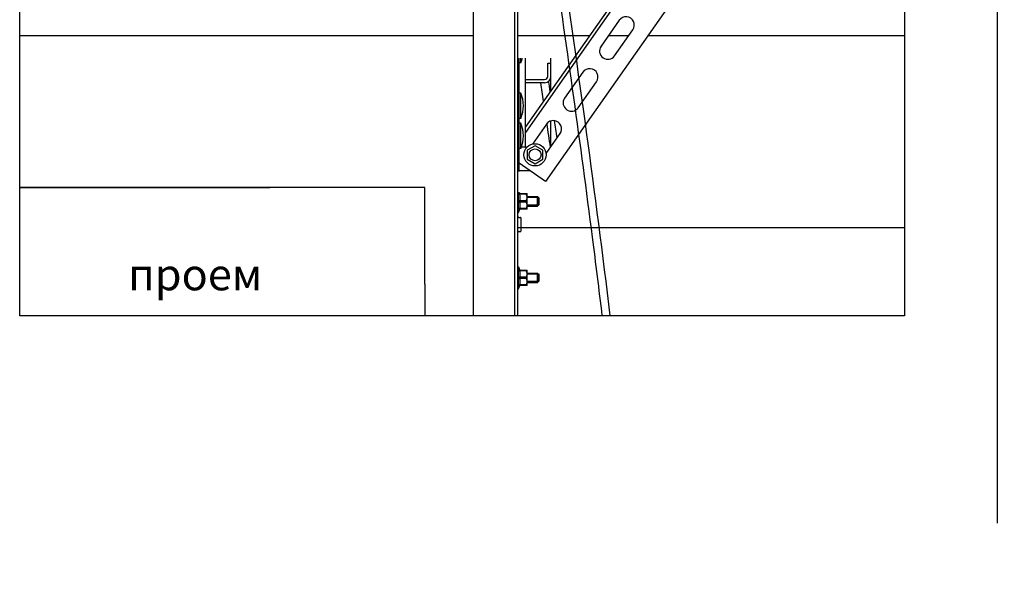
# Model space of a CAD drawing. Units: millimetres. Extents: x -44366 to 137822, y -36108 to 16003.
# Drawn here: x -38652 to -32442, y -19465 to -15944 of the extents above; entities that cross this region are included whole.
import ezdxf

# ---------------------------------------------------------------- set-up
doc = ezdxf.new("R2010")
doc.units = ezdxf.units.MM
doc.header["$LTSCALE"] = 46.255
doc.header["$PDMODE"] = 3
doc.header["$PDSIZE"] = 0.3125
doc.layers.get('0').update_dxf_attribs({"linetype": 'CONTINUOUS'})
doc.layers.get('Defpoints').update_dxf_attribs({"linetype": 'CONTINUOUS'})
doc.styles.get("Standard").update_dxf_attribs({"font": 'txt', "width": 0.8})
doc.dimstyles.new('DIMSTYLE_2', dxfattribs={"dimtxt": 5, "dimasz": 5, "dimexe": 0.18, "dimexo": 0.0625, "dimgap": 0.09, "dimtad": 1, "dimlfac": 10, "dimdsep": 46, "dimtxsty": 'Standard', "dimblk": '_FILLED', "dimblk1": '_FILLED', "dimblk2": '_FILLED', "dimcen": 0.09, "dimadec": 0, "dimazin": 0, "dimtol": 1, "dimtp": 5, "dimtm": 5, "dimtfac": 1, "dimtofl": 0, "dimtmove": 0, "dimatfit": 3, "dimldrblk": '_FILLED', "dimfxl": 1, "dimtolj": 1, "dimarcsym": 0})

# ---------------------------------------------------------------- blocks, each defined once
blk = doc.blocks.new('_FILLED')
at = {"color": 0, "linetype": 'ByBlock'}
blk.add_solid([(0, 0), (-1, 0.15), (-1, -0.15)], dxfattribs=at)
blk = doc.blocks.new('*D290')
at = {"color": 0, "linetype": 'Continuous', "lineweight": -2, "transparency": 16777216}
blk.add_line((-37932.4, 5141.7), (-36701.5, 5141.7), dxfattribs=at)
blk.add_arc((-38415.9, 5141.7), 1714.2, 1.6713, 8.3287, dxfattribs=at)
at = {"layer": 'Defpoints', "color": 0, "linetype": 'Continuous', "transparency": 16777216}
for p in [(-35196.1, 5709.4), (-36713.3, 5340.7), (-38422.8, 5140.5), (-38415.9, 5141.7), (-37932.9, 5141.7)]:
    blk.add_point(p, dxfattribs=at)
at = {"color": 0, "linetype": 'Continuous', "lineweight": -2, "transparency": 16777216, "xscale": 50, "yscale": 50, "zscale": 50}
for p, rotation in [((-36727.7, 5439.4), 99.16435233126477), ((-36701.7, 5141.7), 270.8356476687351)]:
    blk.add_blockref('_FILLED', p, dxfattribs=dict(at, rotation=rotation))

msp = doc.modelspace()

# ---------------------------------------------------------------- linework, layer by layer
for p, q in [((-32486.315, -2322.041), (-32486.315, -19122.041)), ((-38652.467, -17813.206), (-38652.467, -11485.844)), ((-38652.467, -17813.206), (-38652.467, -12485.844)), ((-35791.376, -16046.842), (-38652.467, -16046.842)), ((-35058.868, -16046.842), (-35511.376, -16046.842)), ((-34811.661, -16046.842), (-34939.842, -16046.842)), ((-33070.467, -16046.842), (-34692.635, -16046.842)), ((-33070.467, -17257.996), (-35511.376, -17257.996)), ((-33070.467, -17813.206), (-38652.467, -17813.206))]:
    msp.add_line(p, q)
at = {"color": 7, "linetype": 'Continuous', "lineweight": 25}
msp.add_line((-33070.467, -11485.844), (-33070.467, -17813.206), dxfattribs=at)
at = {"color": 7, "linetype": 'Continuous'}
for p, q in [((-33516.732, -13844.443), (-35461.376, -16621.684)), ((-33500.348, -13855.915), (-35461.376, -16656.553)), ((-33270.986, -14016.516), (-35335.861, -16965.463)), ((-35791.376, -15399.193), (-35791.376, -17813.206)), ((-35531.376, -15474.426), (-35531.376, -17813.206)), ((-35511.376, -15494.426), (-35511.376, -17813.206)), ((-34870.805, -15948.247), (-34985.521, -16112.077)), ((-34899.51, -16172.303), (-34784.794, -16008.472)), ((-35501.376, -16902.512), (-35501.376, -16186.707)), ((-35491.376, -16217.512), (-35491.376, -16186.707)), ((-35301.376, -16393.18), (-35301.376, -16186.707)), ((-35491.376, -16217.512), (-35501.376, -16217.512)), ((-35321.376, -16219.512), (-35301.376, -16219.512)), ((-35321.376, -16302.512), (-35321.376, -16219.512)), ((-35461.376, -16322.512), (-35341.376, -16322.512)), ((-35100.236, -16275.908), (-35214.951, -16439.738)), ((-35341.376, -16342.512), (-35461.376, -16342.512)), ((-35128.94, -16499.964), (-35014.225, -16336.133)), ((-35491.376, -16407.512), (-35501.376, -16407.512)), ((-35491.376, -16567.512), (-35491.376, -16407.512)), ((-35505.55, -16492.512), (-35501.376, -16492.512)), ((-35491.376, -16567.512), (-35501.376, -16567.512)), ((-35491.376, -16597.512), (-35501.376, -16597.512)), ((-35491.376, -16757.512), (-35491.376, -16597.512)), ((-35329.666, -16603.569), (-35418.011, -16729.738)), ((-35301.376, -16746.228), (-35301.376, -16583.797)), ((-35331.973, -16789.925), (-35243.655, -16663.794)), ((-35491.376, -16757.512), (-35501.376, -16757.512)), ((-35401.376, -16740.512), (-35450.74, -16769.012)), ((-35450.74, -16769.012), (-35450.74, -16826.012)), ((-35352.013, -16769.012), (-35401.376, -16740.512)), ((-35352.013, -16826.012), (-35352.013, -16769.012)), ((-35450.74, -16826.012), (-35401.376, -16854.512)), ((-35401.376, -16854.512), (-35352.013, -16826.012)), ((-35335.861, -16965.463), (-35501.376, -16849.568)), ((-35501.376, -16897.512), (-35432.906, -16897.512)), ((-37074.508, -17004.073), (-38652.467, -17004.073)), ((-36096.376, -17004.073), (-37176.376, -17004.073)), ((-36096.376, -17613.144), (-36096.376, -17004.073)), ((-35506.376, -17161.538), (-35506.376, -17033.498)), ((-35501.157, -17033.402), (-35497.177, -17042.451)), ((-35499.558, -17042.451), (-35451.663, -17042.451)), ((-35499.558, -17046.486), (-35499.558, -17042.451)), ((-35457.076, -17046.486), (-35499.558, -17046.486)), ((-35457.076, -17046.486), (-35457.076, -17042.451)), ((-35451.376, -17042.738), (-35451.728, -17042.386)), ((-35451.376, -17140.337), (-35451.376, -17042.738)), ((-35451.376, -17061.538), (-35386.376, -17061.538)), ((-35386.376, -17061.538), (-35376.376, -17071.538)), ((-35386.376, -17121.538), (-35386.376, -17061.538)), ((-35380.376, -17115.538), (-35380.376, -17067.538)), ((-35376.376, -17111.538), (-35376.376, -17071.538)), ((-35506.376, -17161.538), (-35497.177, -17140.624)), ((-35457.076, -17087.503), (-35499.558, -17087.503)), ((-35499.558, -17095.573), (-35499.558, -17087.503)), ((-35457.076, -17095.573), (-35499.558, -17095.573)), ((-35457.076, -17136.589), (-35499.558, -17136.589)), ((-35499.558, -17140.624), (-35499.558, -17136.589)), ((-35451.663, -17140.624), (-35499.558, -17140.624)), ((-35457.076, -17095.573), (-35457.076, -17087.503)), ((-35457.076, -17136.589), (-35457.076, -17140.624)), ((-35451.376, -17140.338), (-35451.728, -17140.69)), ((-35451.376, -17121.538), (-35386.376, -17121.538)), ((-35386.376, -17121.538), (-35376.376, -17111.538)), ((-35511.376, -17161.538), (-35506.376, -17161.538)), ((-35510.386, -17187.329), (-35503.23, -17192.859)), ((-35501.826, -17193.268), (-35493.79, -17192.537)), ((-35491.608, -17194.529), (-35491.608, -17280.148)), ((-35510.386, -17287.349), (-35503.23, -17281.819)), ((-35501.826, -17281.41), (-35493.79, -17282.141)), ((-35511.376, -17504.038), (-35506.376, -17504.038)), ((-35506.376, -17504.038), (-35497.177, -17524.951)), ((-35506.376, -17644.038), (-35506.376, -17504.038)), ((-35499.558, -17524.951), (-35451.663, -17524.951)), ((-35499.558, -17528.986), (-35499.558, -17524.951)), ((-35457.076, -17528.986), (-35499.558, -17528.986)), ((-35457.076, -17570.003), (-35499.558, -17570.003)), ((-35499.558, -17578.073), (-35499.558, -17570.003)), ((-35457.076, -17528.986), (-35457.076, -17524.951)), ((-35457.076, -17578.073), (-35457.076, -17570.003)), ((-35451.376, -17525.238), (-35451.728, -17524.886)), ((-35451.376, -17622.837), (-35451.376, -17525.238)), ((-35451.376, -17544.038), (-35386.376, -17544.038)), ((-35386.376, -17544.038), (-35376.376, -17554.038)), ((-35386.376, -17604.038), (-35386.376, -17544.038)), ((-35380.376, -17598.038), (-35380.376, -17550.038)), ((-35376.376, -17594.038), (-35376.376, -17554.038)), ((-35506.376, -17644.038), (-35497.177, -17623.124)), ((-35457.076, -17578.073), (-35499.558, -17578.073)), ((-35457.076, -17619.089), (-35499.558, -17619.089)), ((-35499.558, -17623.124), (-35499.558, -17619.089)), ((-35451.663, -17623.124), (-35499.558, -17623.124)), ((-35457.076, -17619.089), (-35457.076, -17623.124)), ((-35451.376, -17622.838), (-35451.728, -17623.19)), ((-35451.376, -17604.038), (-35386.376, -17604.038)), ((-35386.376, -17604.038), (-35376.376, -17594.038)), ((-35511.376, -17644.038), (-35506.376, -17644.038))]:
    msp.add_line(p, q, dxfattribs=at)
at = {"color": 3, "linetype": 'Continuous'}
for p, q in [((-35461.376, -16747.512), (-35461.376, -16186.707)), ((-35487.667, -16747.512), (-35461.376, -16747.512))]:
    msp.add_line(p, q, dxfattribs=at)
at = {"color": 9, "linetype": 'Continuous'}
for p, q in [((-37074.508, -17005.357), (-38652.467, -17005.357)), ((-36096.376, -17613.144), (-36096.376, -17816.182))]:
    msp.add_line(p, q, dxfattribs=at)
at = {"color": 2, "linetype": 'Continuous'}
for p, q in [((-35380.376, -17067.538), (-35451.376, -17067.538)), ((-35380.376, -17115.538), (-35451.376, -17115.538)), ((-35380.376, -17550.038), (-35451.376, -17550.038)), ((-35380.376, -17598.038), (-35451.376, -17598.038))]:
    msp.add_line(p, q, dxfattribs=at)
at = {"color": 7, "linetype": 'Continuous'}
for radius in [70, 37.5]:
    msp.add_circle((-35401.376, -16797.512), radius, dxfattribs=at)
for centre, radius, start, end in [((-34827.8, -15978.36), 52.5, 325, 145), ((-34942.515, -16142.19), 52.5, 145, 325), ((-35677.502, -16137.512), 202.59, 336.7411449, 345.9280229), ((-35057.23, -16306.02), 52.5, 325, 145), ((-35341.376, -16302.512), 40, 270, 0), ((-35341.376, -16302.512), 20, 270, 0), ((-35677.502, -16487.512), 202.59, 336.7411449, 23.2588551), ((-35171.946, -16469.851), 52.5, 145, 325), ((-35286.661, -16633.681), 52.5, 325, 145), ((-35677.502, -16677.512), 202.59, 336.7411449, 23.2588551), ((-35502.007, -17191.276), 2, 232.3057596, 275.1944289), ((-35493.608, -17194.529), 2, 0, 95.1944289), ((-35502.007, -17283.402), 2, 84.8055711, 127.6942404), ((-35493.608, -17280.149), 2, 264.8055711, 0)]:
    msp.add_arc(centre, radius, start, end, dxfattribs=at)
for points in [[(-34927.079, -17813.206), (-35020.156, -17040.627), (-35127.609, -16268.377), (-35241.548, -15496.275)], [(-35305.814, -16399.518), (-35309.135, -16377.431), (-35312.46, -16355.344), (-35315.789, -16333.257)], [(-35347.445, -16458.973), (-35353.27, -16420.153), (-35359.109, -16381.332), (-35364.959, -16342.512)], [(-35262.324, -16690.456), (-35267.704, -16654.243), (-35273.096, -16618.031), (-35278.502, -16581.819)], [(-35304.034, -16750.024), (-35311.474, -16699.819), (-35318.941, -16649.614), (-35326.431, -16599.409)]]:
    msp.add_open_spline(points, degree=3)
msp.add_open_spline([(-34977.441, -17813.206), (-34997.36, -17647.996), (-35017.938, -17482.793), (-35114.314, -16730.321), (-35196.873, -16143.117), (-35283.301, -15555.905)], degree=3, knots=[2281.27208096, 2281.27208096, 2281.27208096, 2281.27208096, 2331.26541385, 2331.26541385, 2508.99049584, 2508.99049584, 2508.99049584, 2508.99049584])
for points, start_tangent, end_tangent in [([(-35499.558, -17046.486), (-35498.534, -17051.687), (-35497.789, -17056.797), (-35497.332, -17061.893), (-35497.177, -17066.996), (-35497.332, -17072.099), (-35497.79, -17077.195), (-35498.534, -17082.303), (-35499.558, -17087.503)], (0.08915874, -0.40397704), (-0.08915874, -0.40397704)), ([(-35457.076, -17087.503), (-35454.896, -17082.678), (-35453.303, -17078.075), (-35452.252, -17073.601), (-35451.728, -17069.189), (-35451.728, -17064.796), (-35452.252, -17060.385), (-35453.303, -17055.912), (-35454.897, -17051.311), (-35457.076, -17046.486)], (0.19192453, 0.38252526), (-0.19192453, 0.38252526)), ([(-35499.558, -17095.573), (-35498.534, -17100.774), (-35497.789, -17105.884), (-35497.332, -17110.979), (-35497.177, -17116.082), (-35497.332, -17121.186), (-35497.79, -17126.281), (-35498.534, -17131.389), (-35499.558, -17136.589)], (0.08915874, -0.40397704), (-0.08915874, -0.40397704)), ([(-35457.076, -17136.589), (-35454.896, -17131.764), (-35453.303, -17127.162), (-35452.252, -17122.687), (-35451.728, -17118.276), (-35451.728, -17113.882), (-35452.252, -17109.471), (-35453.303, -17104.998), (-35454.897, -17100.397), (-35457.076, -17095.573)], (0.19192453, 0.38252526), (-0.19192453, 0.38252526)), ([(-35499.558, -17528.986), (-35498.534, -17534.187), (-35497.789, -17539.297), (-35497.332, -17544.393), (-35497.177, -17549.496), (-35497.332, -17554.599), (-35497.79, -17559.695), (-35498.534, -17564.803), (-35499.558, -17570.003)], (0.08915874, -0.40397704), (-0.08915874, -0.40397704)), ([(-35457.076, -17570.003), (-35454.896, -17565.178), (-35453.303, -17560.575), (-35452.252, -17556.101), (-35451.728, -17551.689), (-35451.728, -17547.296), (-35452.252, -17542.885), (-35453.303, -17538.412), (-35454.897, -17533.811), (-35457.076, -17528.986)], (0.19192453, 0.38252526), (-0.19192453, 0.38252526)), ([(-35499.558, -17578.073), (-35498.534, -17583.274), (-35497.789, -17588.384), (-35497.332, -17593.479), (-35497.177, -17598.582), (-35497.332, -17603.686), (-35497.79, -17608.781), (-35498.534, -17613.889), (-35499.558, -17619.089)], (0.08915874, -0.40397704), (-0.08915874, -0.40397704)), ([(-35457.076, -17619.089), (-35454.896, -17614.264), (-35453.303, -17609.662), (-35452.252, -17605.187), (-35451.728, -17600.776), (-35451.728, -17596.382), (-35452.252, -17591.971), (-35453.303, -17587.498), (-35454.897, -17582.897), (-35457.076, -17578.073)], (0.19192453, 0.38252526), (-0.19192453, 0.38252526))]:
    msp.add_spline(points, degree=3, dxfattribs=dict(at, start_tangent=start_tangent, end_tangent=end_tangent))

# ---------------------------------------------------------------- texts
at = {"color": 7, "linetype": 'Continuous', "lineweight": 25}
msp.add_text('проем', height=200, dxfattribs=at).set_placement((-37968.997, -17652.803))

# ---------------------------------------------------------------- dimensions: what is measured, and where the dimension line sits
at = {"color": 82, "linetype": 'Continuous', "lineweight": 25}
dim = msp.add_angular_dim_2l(base=(-36713.277, 5340.705), line1=((-38415.86, 5141.701), (-37932.867, 5141.701)), line2=((-38422.798, 5140.478), (-35196.075, 5709.436)), text=' ', dimstyle='DIMSTYLE_2', override={"dimtxt": 130, "dimasz": 50, "dimexo": 0.5, "dimgap": 20, "dimlfac": 1, "dimtol": 0}, dxfattribs=at)
dim.commit()
dim.dimension.update_dxf_attribs({"geometry": '*D290', "text_midpoint": (-8520.155, -36108.099)})

doc.saveas('drawing.dxf')
